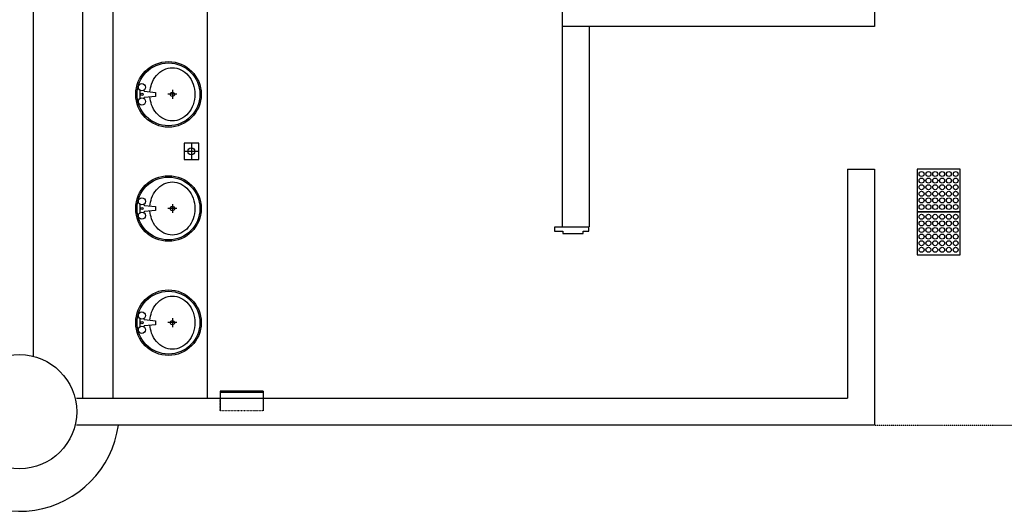
# Model space of a CAD drawing. Units: millimetres. Extents: x 6944261 to 9566978, y 781066 to 1356862.
# Drawn here: x 7136911 to 7143817, y 1054918 to 1058363 of the extents above; entities that cross this region are included whole.
import ezdxf

# ---------------------------------------------------------------- set-up
doc = ezdxf.new("R2010")
doc.units = ezdxf.units.MM
doc.header["$MEASUREMENT"] = 0
doc.linetypes.add('HIDDEN', pattern=[2, 1, -1])
doc.linetypes.add('HIDDEN-1', pattern=[1.4, 0.35, -0.7, 0.35])
for name, color, linetype in [('CIR', 251, 'CONTINUOUS'), ('CON', 2, 'CONTINUOUS'), ('ELE', 6, 'CONTINUOUS'), ('SAN', 5, 'CONTINUOUS'), ('TOL', 4, 'CONTINUOUS'), ('WALL', 5, 'CONTINUOUS'), ('장애인시설', 252, 'CONTINUOUS')]:
    doc.layers.add(name, color=color, linetype=linetype)
doc.layers.add('장애인시설-HAT', color=252, linetype='CONTINUOUS', plot=False)

# ---------------------------------------------------------------- blocks, each defined once
blk = doc.blocks.new('1층 기존 컨벤션 구조')
at = {"layer": 'CON'}
blk.add_circle((1368900.3, 820109.8), 400, dxfattribs=at)
blk = doc.blocks.new('점자블럭 점형')
at = {"layer": '장애인시설', "color": 251}
for p, q in [((-61591.8, 31760.3), (-61591.8, 31460.3)), ((-61291.8, 31760.3), (-61591.8, 31760.3)), ((-61291.8, 31460.3), (-61291.8, 31760.3)), ((-61591.8, 31460.3), (-61291.8, 31460.3))]:
    blk.add_line(p, q, dxfattribs=at)
at = {"layer": '장애인시설-HAT'}
for centre in [(-61561.1, 31726), (-61561.1, 31679.7), (-61513.4, 31726), (-61513.4, 31679.7), (-61465.6, 31726), (-61465.6, 31679.7), (-61417.9, 31726), (-61417.9, 31679.7), (-61370.2, 31726), (-61370.2, 31679.7), (-61322.5, 31726), (-61322.5, 31679.7), (-61561.1, 31633.4), (-61513.4, 31633.4), (-61465.6, 31633.4), (-61417.9, 31633.4), (-61370.2, 31633.4), (-61322.5, 31633.4), (-61561.1, 31587.2), (-61561.1, 31540.9), (-61513.4, 31587.2), (-61513.4, 31540.9), (-61465.6, 31587.2), (-61465.6, 31540.9), (-61417.9, 31587.2), (-61417.9, 31540.9), (-61370.2, 31587.2), (-61370.2, 31540.9), (-61322.5, 31587.2), (-61322.5, 31540.9), (-61561.1, 31494.7), (-61513.4, 31494.7), (-61465.6, 31494.7), (-61417.9, 31494.7), (-61370.2, 31494.7), (-61322.5, 31494.7)]:
    blk.add_circle(centre, 17.5, dxfattribs=at)

msp = doc.modelspace()

# ---------------------------------------------------------------- linework, layer by layer
at = {"layer": 'CIR'}
msp.add_arc((7136910.6, 1055618.1), 700, 205.37693, 352.03022, dxfattribs=at)
at = {"layer": 'ELE', "linetype": 'HIDDEN'}
msp.add_line((7142905.9, 1055521), (7145560.9, 1055521), dxfattribs=at)
at = {"layer": 'SAN'}
msp.add_lwpolyline([(7140661.1, 1056910), (7140661.1, 1056880), (7140721.1, 1056880), (7140721.1, 1056865), (7140862, 1056865), (7140862, 1056880), (7140902, 1056880), (7140902, 1056910)], close=True, dxfattribs=at)
at = {"layer": 'TOL'}
for p, q in [((7138225.6, 1059249), (7138225.6, 1055711)), ((7137754.6, 1057869.1), (7137754.6, 1057810.6)), ((7137782.6, 1057869.1), (7137782.6, 1057866.1)), ((7137787.1, 1057861.1), (7137863.6, 1057853.9)), ((7137863.6, 1057825.9), (7137787.1, 1057818.6)), ((7137863.6, 1057853.9), (7137863.6, 1057825.9)), ((7138013.1, 1057840.5), (7137951.1, 1057840.5)), ((7137982, 1057870.9), (7137982, 1057808.8)), ((7137782.6, 1057813.7), (7137782.6, 1057810.6)), ((7138166.8, 1057497.3), (7138065.7, 1057497.3)), ((7138065.7, 1057497.3), (7138065.7, 1057382.3)), ((7138115.3, 1057499), (7138115.3, 1057383.5)), ((7138166.8, 1057382.3), (7138166.8, 1057497.3)), ((7138168, 1057440.5), (7138065.7, 1057440.5)), ((7138065.7, 1057382.3), (7138166.8, 1057382.3)), ((7137754.6, 1057069.1), (7137754.6, 1057010.6)), ((7137782.6, 1057069.1), (7137782.6, 1057066.1)), ((7137982, 1057070.9), (7137982, 1057008.8)), ((7137782.6, 1057013.7), (7137782.6, 1057010.6)), ((7137787.1, 1057061.1), (7137863.6, 1057053.9)), ((7137863.6, 1057025.9), (7137787.1, 1057018.6)), ((7137863.6, 1057053.9), (7137863.6, 1057025.9)), ((7138013.1, 1057040.5), (7137951.1, 1057040.5)), ((7137754.6, 1056269.1), (7137754.6, 1056210.6)), ((7137782.6, 1056269.1), (7137782.6, 1056266.1)), ((7137787.1, 1056261.1), (7137863.6, 1056253.9)), ((7137863.6, 1056253.9), (7137863.6, 1056225.9)), ((7138013.1, 1056240.5), (7137951.1, 1056240.5)), ((7137982, 1056270.9), (7137982, 1056208.8)), ((7137782.6, 1056213.7), (7137782.6, 1056210.6)), ((7137863.6, 1056225.9), (7137787.1, 1056218.6)), ((7138618.2, 1055761), (7138318.2, 1055761)), ((7138318.2, 1055761), (7138318.2, 1055621)), ((7138333.2, 1055761), (7138333.2, 1055751)), ((7138603.2, 1055761), (7138603.2, 1055751)), ((7138618.2, 1055761), (7138618.2, 1055621)), ((7138618.2, 1055751), (7138318.2, 1055751))]:
    msp.add_line(p, q, dxfattribs=at)
for points in [[(7137824.8, 1057857.5, -0.064435), (7137836.5, 1057912.4, -0.091719), (7137870.3, 1057971.4, -0.103599), (7137922.9, 1058012.2, -0.113912), (7137982.1, 1058025.9, -0.113912), (7138041.2, 1058012.2, -0.103599), (7138093.8, 1057971.4, -0.091719), (7138127.7, 1057912.4, -0.084785), (7138140.1, 1057839.9, -0.084785), (7138127.7, 1057767.4, -0.091719), (7138093.8, 1057708.3, -0.103599), (7138041.2, 1057667.5, -0.113912), (7137982.1, 1057653.9, -0.113912), (7137922.9, 1057667.5, -0.103599), (7137870.3, 1057708.3, -0.091719), (7137836.5, 1057767.4, -0.064435), (7137824.8, 1057822.2)], [(7137824.8, 1057057.5, -0.064435), (7137836.5, 1057112.4, -0.091719), (7137870.3, 1057171.4, -0.103599), (7137922.9, 1057212.2, -0.113912), (7137982.1, 1057225.9, -0.113912), (7138041.2, 1057212.2, -0.103599), (7138093.8, 1057171.4, -0.091719), (7138127.7, 1057112.4, -0.084785), (7138140.1, 1057039.9, -0.084785), (7138127.7, 1056967.4, -0.091719), (7138093.8, 1056908.3, -0.103599), (7138041.2, 1056867.5, -0.113912), (7137982.1, 1056853.9, -0.113912), (7137922.9, 1056867.5, -0.103599), (7137870.3, 1056908.3, -0.091719), (7137836.5, 1056967.4, -0.064435), (7137824.8, 1057022.2)], [(7137824.8, 1056257.5, -0.064435), (7137836.5, 1056312.4, -0.091719), (7137870.3, 1056371.4, -0.103599), (7137922.9, 1056412.2, -0.113912), (7137982.1, 1056425.9, -0.113912), (7138041.2, 1056412.2, -0.103599), (7138093.8, 1056371.4, -0.091719), (7138127.7, 1056312.4, -0.084785), (7138140.1, 1056239.9, -0.084785), (7138127.7, 1056167.4, -0.091719), (7138093.8, 1056108.3, -0.103599), (7138041.2, 1056067.5, -0.113912), (7137982.1, 1056053.9, -0.113912), (7137922.9, 1056067.5, -0.103599), (7137870.3, 1056108.3, -0.091719), (7137836.5, 1056167.4, -0.064435), (7137824.8, 1056222.2)]]:
    msp.add_lwpolyline(points, format="xyb", dxfattribs=at)
for centre, radius in [((7137954.6, 1057839.9), 230), ((7137954.6, 1057839.9), 220), ((7137768.6, 1057889.9), 25), ((7137768.6, 1057839.9), 8), ((7137982.1, 1057839.9), 15), ((7137768.6, 1057789.9), 25), ((7138115.3, 1057440.5), 25), ((7137954.6, 1057039.9), 230), ((7137954.6, 1057039.9), 220), ((7137768.6, 1057089.9), 25), ((7137768.6, 1056989.9), 25), ((7137768.6, 1057039.9), 8), ((7137982.1, 1057039.9), 15), ((7137954.6, 1056239.9), 230), ((7137954.6, 1056239.9), 220), ((7137768.6, 1056289.9), 25), ((7137768.6, 1056239.9), 8), ((7137982.1, 1056239.9), 15), ((7137768.6, 1056189.9), 25)]:
    msp.add_circle(centre, radius, dxfattribs=at)
for centre, start, end in [((7137787.6, 1057866.1), 180, 264.60905), ((7137787.6, 1057813.7), 95.39095, 180), ((7137787.6, 1057066.1), 180, 264.60905), ((7137787.6, 1057013.7), 95.39095, 180), ((7137787.6, 1056266.1), 180, 264.60905), ((7137787.6, 1056213.7), 95.39095, 180)]:
    msp.add_arc(centre, 5, start, end, dxfattribs=at)
at = {"layer": 'WALL'}
for p, q in [((7137354.9, 1055711), (7137354.9, 1064521)), ((7137005.9, 1064227.5), (7137005.9, 1056004)), ((7142905.9, 1060716), (7142905.9, 1058316)), ((7137566.9, 1055711), (7137566.9, 1059249)), ((7140715.9, 1058506), (7140715.9, 1056910)), ((7142905.9, 1058316), (7140715.9, 1058316)), ((7140905.9, 1058316), (7140905.9, 1056911)), ((7142715.9, 1057316), (7142715.9, 1055711)), ((7142715.9, 1057316), (7142905.9, 1057316)), ((7142905.9, 1057316), (7142905.9, 1055521)), ((7140905.9, 1056910), (7140715.9, 1056910)), ((7137308.6, 1055711), (7138318.2, 1055711)), ((7138318.2, 1055711), (7142715.9, 1055711)), ((7139558.6, 1055711), (7139748.3, 1055711)), ((7142905.9, 1055521), (7137308.6, 1055521))]:
    msp.add_line(p, q, dxfattribs=at)
at = {"layer": 'WALL', "linetype": 'HIDDEN-1'}
for p, q in [((7138318.2, 1055621), (7138318.2, 1055711)), ((7138618.2, 1055711), (7138618.2, 1055621)), ((7138618.2, 1055621), (7138318.2, 1055621)), ((7138618.2, 1055621), (7138318.2, 1055621))]:
    msp.add_line(p, q, dxfattribs=at)

# ---------------------------------------------------------------- block references
at = {"layer": 'CON', "lineweight": -3}
msp.add_blockref('1층 기존 컨벤션 구조', (5768010.6, 235506.2), dxfattribs=at)
at = {"layer": '장애인시설'}
for p in [(7204797.7, 1025555.7), (7204797.7, 1025255.7)]:
    msp.add_blockref('점자블럭 점형', p, dxfattribs=at)

doc.saveas('drawing.dxf')
